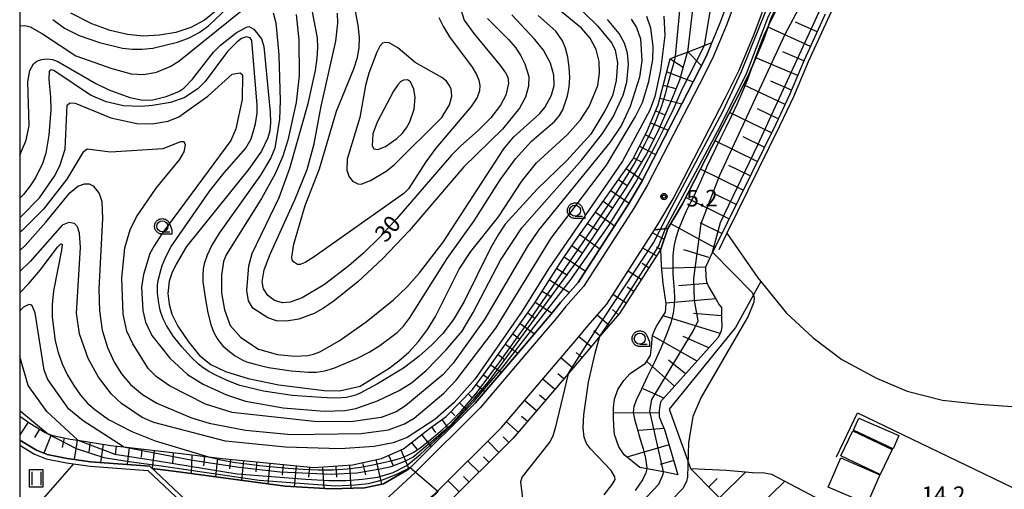
# Model space of a CAD drawing. Extents: x -28000 to -26000, y 100500 to 102000.
# Drawn here: x -28000 to -27777, y 101211 to 101317 of the extents above; entities that cross this region are included whole.
import ezdxf

# ---------------------------------------------------------------- set-up
doc = ezdxf.new("R2010")
doc.units = 0
for name, color, linetype in [('2101000', 7, 'Continuous'), ('3001000', 4, 'Continuous'), ('5101000', 4, 'Continuous'), ('5102000', 4, 'Continuous'), ('6101110', 6, 'Continuous'), ('6101121', 6, 'Continuous'), ('6101990', 6, 'Continuous'), ('6110110', 1, 'Continuous'), ('6110120', 1, 'Continuous'), ('6130000', 3, 'Continuous'), ('6302000', 3, 'Continuous'), ('6311000', 3, 'Continuous'), ('6331000', 3, 'Continuous'), ('7101000', 2, 'Continuous'), ('7101001', 8, 'Continuous'), ('7102000', 6, 'Continuous'), ('7102001', 8, 'Continuous'), ('7312000', 1, 'Continuous'), ('999', 7, 'Continuous'), ('CLIP_BOX', 4, 'Continuous')]:
    doc.layers.add(name, color=color, linetype=linetype)
doc.styles.add('PlotAnnotation', font='MS Gothic.ttf')

# ---------------------------------------------------------------- blocks, each defined once
blk = doc.blocks.new('631100')
at = {"layer": '6311000'}
for points in [[(-0.4, 0.6), (-0.4, -0.6)], [(0.4, 0.6), (0.4, -0.6)]]:
    blk.add_lwpolyline(points, dxfattribs=at)
at = {"layer": 'CLIP_BOX'}
blk.add_lwpolyline([(-0.6, 0.8), (0.6, 0.8), (0.6, -0.8), (-0.6, -0.8)], close=True, dxfattribs=at)
blk = doc.blocks.new('633100')
at = {"layer": '6331000'}
blk.add_lwpolyline([(0, -0.5), (0.67, -0.5)], dxfattribs=at)
blk.add_circle((0, 0), 0.5, dxfattribs=at)
at = {"layer": 'CLIP_BOX'}
blk.add_lwpolyline([(0.87, -0.3), (0.87, -0.7), (0, -0.7), (-0.074, -0.695), (-0.146, -0.684), (-0.216, -0.666), (-0.282, -0.64), (-0.35, -0.606), (-0.414, -0.564), (-0.469, -0.521), (-0.52, -0.469), (-0.568, -0.408), (-0.608, -0.35), (-0.64, -0.281), (-0.666, -0.214), (-0.686, -0.144), (-0.697, -0.071), (-0.699, 0.003), (-0.695, 0.075), (-0.684, 0.148), (-0.665, 0.216), (-0.64, 0.281), (-0.606, 0.349), (-0.565, 0.412), (-0.522, 0.467), (-0.467, 0.52), (-0.41, 0.568), (-0.349, 0.607), (-0.283, 0.641), (-0.215, 0.665), (-0.148, 0.684), (-0.072, 0.696), (0, 0.7), (0.074, 0.696), (0.147, 0.685), (0.219, 0.666), (0.283, 0.639), (0.355, 0.605), (0.416, 0.562), (0.472, 0.518), (0.525, 0.463), (0.57, 0.407), (0.609, 0.346), (0.646, 0.273)], close=True, dxfattribs=at)
blk = doc.blocks.new('731200')
at = {"layer": '7312000'}
blk.add_circle((0, 0), 0.15, dxfattribs=at)
at = {"layer": 'CLIP_BOX'}
blk.add_lwpolyline([(-0.209, -0.178), (-0.219, -0.166), (-0.237, -0.14), (-0.251, -0.113), (-0.258, -0.094), (-0.265, -0.075), (-0.269, -0.057), (-0.273, -0.031), (-0.275, -0.008), (-0.274, 0.024), (-0.27, 0.054), (-0.266, 0.071), (-0.261, 0.088), (-0.255, 0.104), (-0.246, 0.124), (-0.239, 0.136), (-0.228, 0.154), (-0.219, 0.166), (-0.202, 0.187), (-0.189, 0.199), (-0.169, 0.217), (-0.151, 0.23), (-0.135, 0.239), (-0.113, 0.251), (-0.101, 0.256), (-0.082, 0.262), (-0.056, 0.269), (-0.04, 0.272), (-0.016, 0.275), (0.004, 0.275), (0.022, 0.274), (0.042, 0.272), (0.065, 0.267), (0.079, 0.264), (0.108, 0.253), (0.121, 0.247), (0.143, 0.235), (0.16, 0.224), (0.18, 0.208), (0.194, 0.194), (0.206, 0.182), (0.222, 0.162), (0.233, 0.146), (0.249, 0.116), (0.257, 0.097), (0.264, 0.075), (0.269, 0.057), (0.273, 0.032), (0.275, 0.014), (0.275, -0.008), (0.274, -0.023), (0.271, -0.048), (0.267, -0.067), (0.261, -0.088), (0.249, -0.117), (0.23, -0.151), (0.219, -0.166), (0.204, -0.184), (0.189, -0.199), (0.172, -0.215), (0.154, -0.228), (0.136, -0.239), (0.124, -0.246), (0.107, -0.253), (0.09, -0.26), (0.071, -0.266), (0.044, -0.271), (0.028, -0.274), (0.009, -0.275), (-0.009, -0.275), (-0.024, -0.274), (-0.041, -0.272), (-0.063, -0.268), (-0.086, -0.261), (-0.101, -0.256), (-0.115, -0.25), (-0.133, -0.241), (-0.148, -0.231), (-0.17, -0.216), (-0.182, -0.206), (-0.197, -0.192)], close=True, dxfattribs=at)

msp = doc.modelspace()

# ---------------------------------------------------------------- linework, layer by layer
at = {"layer": '2101000', "flags": 128}
for points in [[(-27838.06, 101321.44), (-27840.18, 101315.65), (-27843.34, 101308.11), (-27846.35, 101302.19), (-27858, 101279.58), (-27861.05, 101274.38), (-27872.51, 101256.58), (-27876.54, 101251.96), (-27878.69, 101249.31), (-27884.48, 101242.53), (-27895.87, 101229.18), (-27910.51, 101214.64), (-27939.5, 101187.75)], [(-27906.11, 101209.71), (-27891.03, 101224.69), (-27873.62, 101245.09), (-27871.49, 101247.7), (-27867.22, 101252.6), (-27856.44, 101269.36), (-27855.43, 101270.93), (-27852.22, 101276.39), (-27840.47, 101299.18), (-27837.35, 101305.33), (-27834.03, 101313.24), (-27832.12, 101318.45)]]:
    msp.add_lwpolyline(points, dxfattribs=at)
at = {"layer": '3001000', "flags": 128}
for points in [[(-27802.48, 101219.9), (-27811.46, 101224.12), (-27810.26, 101226.84), (-27801.18, 101222.88), (-27802.48, 101219.9)], [(-27805.38, 101214.09), (-27814.28, 101218.33), (-27811.58, 101223.98), (-27802.68, 101219.74), (-27805.38, 101214.09)], [(-27814.3, 101217.83), (-27805.47, 101214.01), (-27808.32, 101207.43), (-27817.15, 101211.24), (-27814.3, 101217.83)]]:
    msp.add_lwpolyline(points, close=True, dxfattribs=at)
at = {"layer": '5101000', "flags": 128}
for points in [[(-28000, 101221.85), (-27996.23, 101219.56), (-27993.75, 101218.57), (-27989.28, 101217.66), (-27983.98, 101216.98), (-27970.59, 101215.97)], [(-28000, 101220.68), (-27996.67, 101218.66), (-27994.04, 101217.61), (-27989.45, 101216.68), (-27987.8, 101216.46), (-27984.08, 101215.98), (-27971.02, 101215)], [(-27941.8, 101187.45), (-27971.02, 101215)], [(-27941.09, 101188.15), (-27970.59, 101215.97)]]:
    msp.add_lwpolyline(points, dxfattribs=at)
at = {"layer": '5102000', "flags": 128}
msp.add_lwpolyline([(-27970.05, 101215.47), (-27964.65, 101214.73), (-27939.96, 101211.44), (-27929.65, 101210.84), (-27922.02, 101211.08), (-27917.72, 101211.95), (-27912.28, 101215.15), (-27911.51, 101215.76), (-27896.97, 101230.2), (-27886.31, 101242.7), (-27879.85, 101250.27), (-27877.68, 101252.93), (-27873.71, 101257.48), (-27862.33, 101275.17), (-27859.32, 101280.3), (-27847.68, 101302.87), (-27844.7, 101308.74), (-27841.57, 101316.2), (-27839.44, 101322.04)], dxfattribs=at)
at = {"layer": '6101110', "flags": 128}
for points in [[(-27817.85, 101318.11), (-27822.58, 101307.76), (-27825.92, 101299.88), (-27829.04, 101293.26), (-27842.82, 101265.32), (-27843.3, 101264.33), (-27844.94, 101260.96), (-27844.87, 101258.74), (-27844.72, 101257.64), (-27844.13, 101256.42), (-27842.52, 101253.66), (-27841.85, 101252.45), (-27841.31, 101251.81), (-27841.28, 101250.77), (-27841.28, 101249.54), (-27841.22, 101247.55), (-27841.36, 101246.58), (-27841.68, 101245.81), (-27842.1, 101244.99), (-27855.1, 101230.5), (-27855.27, 101229.56), (-27855.4, 101228.58), (-27855.4, 101227.2), (-27854.92, 101225.96), (-27854.17, 101224.28), (-27851.17, 101214.04)], [(-28000, 101227.24), (-27997.72, 101225.69), (-27994.22, 101223.57), (-27993.75, 101223.38), (-27992.47, 101222.87), (-27988.55, 101222.07), (-27986.88, 101221.81), (-27979.41, 101220.64), (-27976.51, 101220.31), (-27963.45, 101218.81), (-27957.34, 101218.1), (-27954.1, 101217.73), (-27943.4, 101216.64), (-27933.51, 101215.69), (-27924.7, 101216.24), (-27918.2, 101217.73), (-27913.18, 101219.89), (-27907.36, 101224.5), (-27903.56, 101227.21), (-27897.6, 101233.3), (-27894.08, 101238.04), (-27883.64, 101252.67), (-27877.68, 101262.02), (-27875.24, 101265.67), (-27861.42, 101285.18), (-27858.17, 101291.55), (-27855.6, 101297.64), (-27852.89, 101308.07), (-27851.68, 101308.54), (-27849.01, 101309.57), (-27845.12, 101311.08), (-27843.45, 101311.73)], [(-27853.39, 101269.67), (-27854.99, 101265.05), (-27864.37, 101250.46), (-27868.79, 101245.38), (-27870.9, 101242.81), (-27875.99, 101236.84), (-27888.42, 101222.27), (-27903.74, 101207.06), (-27923.94, 101190.83)], [(-27775.12, 101179.47), (-27781.69, 101177.6), (-27789.89, 101175.25), (-27794.81, 101174.32), (-27800.32, 101174.32), (-27804.77, 101175.25), (-27811.57, 101179.12), (-27814.8, 101182.1), (-27820.62, 101187.49), (-27822.43, 101189.16), (-27824.18, 101190.94), (-27826.86, 101193.67), (-27830.1, 101196.97), (-27832.53, 101199.44), (-27834.68, 101201.63), (-27837.31, 101204.3), (-27848.28, 101215.47)]]:
    msp.add_lwpolyline(points, dxfattribs=at)
at = {"layer": '6101121', "flags": 128}
for points in [[(-27851.17, 101214.04), (-27854.41, 101214.66), (-27858.17, 101215.39), (-27859.74, 101215.69), (-27863.32, 101218.54), (-27864.53, 101220.36), (-27865.46, 101223.14), (-27865.66, 101225.05), (-27865.72, 101226.87), (-27865.75, 101229.17), (-27865.48, 101231.14), (-27864.71, 101233.33), (-27863.37, 101235.34), (-27861.92, 101236.92), (-27858.44, 101239.26), (-27857.31, 101240.95), (-27857.14, 101242.92), (-27856.89, 101245.54), (-27856.05, 101247.49), (-27854.91, 101249.23), (-27853.96, 101250.77), (-27853.84, 101252.73), (-27854.5, 101257.27), (-27854.88, 101261.31), (-27854.99, 101265.05), (-27853.39, 101269.67), (-27850.12, 101275.24), (-27838.34, 101298.09), (-27835.18, 101304.32), (-27834.29, 101306.45), (-27831.8, 101312.36), (-27830.57, 101315.73), (-27829.95, 101317.44)], [(-27843.45, 101311.73), (-27844.7, 101308.74), (-27847.68, 101302.87), (-27859.32, 101280.3), (-27862.33, 101275.17), (-27873.71, 101257.48), (-27877.68, 101252.93), (-27879.85, 101250.27), (-27886.31, 101242.7), (-27896.97, 101230.2), (-27911.51, 101215.76), (-27912.28, 101215.15), (-27917.72, 101211.95), (-27922.02, 101211.08), (-27929.65, 101210.84), (-27939.96, 101211.44), (-27964.65, 101214.73), (-27970.05, 101215.47), (-27970.59, 101215.97), (-27983.98, 101216.98), (-27989.28, 101217.66), (-27993.75, 101218.57), (-27996.23, 101219.56), (-28000, 101221.85)], [(-27923.94, 101190.83), (-27923.57, 101192.45), (-27922.67, 101196.4), (-27906.11, 101209.71), (-27891.03, 101224.69), (-27873.62, 101245.09), (-27871.49, 101247.7), (-27867.22, 101252.6), (-27856.44, 101269.36), (-27853.39, 101269.67)], [(-27848.28, 101215.47), (-27840.19, 101215.09), (-27834.29, 101214.54), (-27831.56, 101214.42), (-27829.97, 101214.18), (-27813.06, 101205.26), (-27800.1, 101198.07), (-27797.24, 101196.27), (-27793.72, 101194.89), (-27791.53, 101195.26), (-27789.36, 101196.03), (-27776.85, 101203), (-27770.81, 101206.85), (-27768.96, 101208.03), (-27766.99, 101209.29), (-27764.92, 101211.25), (-27762.54, 101214.87), (-27758.84, 101223.02)]]:
    msp.add_lwpolyline(points, dxfattribs=at)
at = {"layer": '6101990', "flags": 128}
for points in [[(-27821.17, 101310.85), (-27830.75, 101315.23)], [(-27819.67, 101314.13), (-27824.53, 101316.35)], [(-27848.91, 101309.62), (-27845.77, 101306.38)], [(-27824.06, 101304.28), (-27833.51, 101308.29)], [(-27822.66, 101307.57), (-27827.39, 101309.58)], [(-27852.89, 101308.07), (-27849.96, 101306.12)], [(-27853.67, 101305.06), (-27847.68, 101302.87)], [(-27854.45, 101302.05), (-27851.65, 101301.32)], [(-27826.93, 101297.74), (-27836.28, 101302.15)], [(-27825.45, 101300.99), (-27830.17, 101302.99)], [(-27855.21, 101299.11), (-27850.28, 101297.83)], [(-27856.17, 101296.29), (-27854.08, 101295.4)], [(-27830.02, 101291.28), (-27839.46, 101295.93)], [(-27828.46, 101294.5), (-27833.18, 101296.73)], [(-27857.32, 101293.56), (-27853.35, 101291.89)], [(-27858.51, 101290.88), (-27856.67, 101289.94)], [(-27831.61, 101288.05), (-27836.36, 101290.39)], [(-27859.84, 101288.27), (-27856.18, 101286.4)], [(-27833.2, 101284.82), (-27842.76, 101289.53)], [(-27861.18, 101285.66), (-27859.35, 101284.72)], [(-27834.8, 101281.58), (-27839.6, 101283.95)], [(-27862.82, 101283.21), (-27859.16, 101280.61)], [(-27836.4, 101278.34), (-27846.07, 101283.11)], [(-27864.55, 101280.77), (-27862.61, 101279.39)], [(-27866.29, 101278.31), (-27862.19, 101275.4)], [(-27838, 101275.09), (-27842.86, 101277.49)], [(-27868.05, 101275.83), (-27865.94, 101274.34)], [(-27839.6, 101271.84), (-27849.39, 101276.67)], [(-27869.81, 101273.35), (-27865.48, 101270.28)], [(-27871.58, 101270.85), (-27869.36, 101269.28)], [(-27842.82, 101265.32), (-27852.6, 101270.68)], [(-27841.21, 101268.58), (-27846.15, 101270.95)], [(-27873.35, 101268.34), (-27868.8, 101265.11)], [(-27854.24, 101267.21), (-27856.88, 101268.67)], [(-27875.14, 101265.82), (-27872.8, 101264.17)], [(-27856, 101263.48), (-27859.11, 101265.21)], [(-27855.07, 101264.93), (-27856.01, 101265.45)], [(-27844.14, 101263.13), (-27849.78, 101264.85)], [(-27876.86, 101263.25), (-27872.06, 101260.05)], [(-27857.71, 101260.81), (-27859.2, 101261.77)], [(-27878.55, 101260.66), (-27876.11, 101259.1)], [(-27859.43, 101258.15), (-27862.41, 101260.07)], [(-27844.94, 101260.96), (-27854.82, 101260.65)], [(-27880.2, 101258.07), (-27875.7, 101255.2)], [(-27844.55, 101257.28), (-27851.03, 101256.72)], [(-27881.82, 101255.53), (-27879.76, 101254.21)], [(-27862.86, 101252.81), (-27865.84, 101254.74)], [(-27861.14, 101255.48), (-27862.63, 101256.44)], [(-27883.43, 101253.01), (-27879.6, 101250.57)], [(-27842.59, 101253.77), (-27853.84, 101252.77)], [(-27885.12, 101250.6), (-27883.4, 101249.37)], [(-27864.61, 101250.18), (-27865.95, 101251.35)], [(-27841.28, 101249.98), (-27847.61, 101250.49)], [(-27886.82, 101248.22), (-27883.57, 101245.9)], [(-27866.7, 101247.79), (-27869.38, 101250.13)], [(-27841.6, 101245.98), (-27854.46, 101249.97)], [(-27888.5, 101245.86), (-27886.98, 101244.77)], [(-27868.78, 101245.4), (-27870.16, 101246.53)], [(-27870.79, 101242.95), (-27873.54, 101245.19)], [(-27846.82, 101239.73), (-27856.9, 101245.42)], [(-27844.12, 101242.74), (-27849.98, 101245.28)], [(-27890.17, 101243.52), (-27887.34, 101241.49)], [(-27872.84, 101240.53), (-27874.19, 101241.68)], [(-27891.83, 101241.19), (-27890.51, 101240.25)], [(-27874.9, 101238.12), (-27877.6, 101240.43)], [(-27851.93, 101234.04), (-27858.21, 101239.61)], [(-27849.44, 101236.81), (-27853.26, 101239.91)], [(-27893.47, 101238.89), (-27891.03, 101237.16)], [(-27895.13, 101236.63), (-27894.01, 101235.8)], [(-27879.01, 101233.3), (-27881.71, 101235.6)], [(-27876.95, 101235.71), (-27878.31, 101236.86)], [(-27896.79, 101234.4), (-27894.71, 101232.85)], [(-27854.33, 101231.36), (-27859.01, 101233.41)], [(-27900.53, 101230.3), (-27898.68, 101228.5)], [(-27898.59, 101232.29), (-27897.66, 101231.38)], [(-27883.13, 101228.47), (-27885.83, 101230.78)], [(-27881.07, 101230.88), (-27882.42, 101232.04)], [(-27902.47, 101228.32), (-27901.56, 101227.43)], [(-27855.4, 101228.01), (-27865.73, 101227.97)], [(-27998.06, 101225.92), (-28000, 101223.07)], [(-27904.56, 101226.49), (-27902.96, 101224.25)], [(-27887.24, 101223.65), (-27889.94, 101225.96)], [(-27885.18, 101226.06), (-27886.53, 101227.21)], [(-27995.52, 101224.36), (-27996.68, 101222.45)], [(-27906.86, 101224.85), (-27905.93, 101223.54)], [(-27854.25, 101224.46), (-27859.95, 101224.03)], [(-27992.86, 101223.02), (-27994.52, 101218.88)], [(-27989.95, 101222.36), (-27990.39, 101220.17)], [(-27987.01, 101221.83), (-27987.7, 101217.46)], [(-27984.06, 101221.37), (-27984.4, 101219.22)], [(-27911.4, 101221.31), (-27910.19, 101219.78)], [(-27909.13, 101223.1), (-27906.92, 101220.32)], [(-27891.63, 101219.08), (-27894.13, 101221.6)], [(-27889.38, 101221.31), (-27890.63, 101222.57)], [(-27981.12, 101220.91), (-27981.76, 101216.81)], [(-27978.19, 101220.5), (-27978.41, 101218.54)], [(-27975.26, 101220.16), (-27975.7, 101216.35)], [(-27972.35, 101219.83), (-27972.56, 101217.98)], [(-27969.57, 101219.51), (-27970.07, 101215.5)], [(-27913.8, 101219.63), (-27911.97, 101215.39)], [(-27853.15, 101220.8), (-27862.67, 101218.02)], [(-27965.27, 101219.01), (-27965.41, 101216.5)], [(-27961.1, 101218.54), (-27961.19, 101214.27)], [(-27958.18, 101218.2), (-27958.42, 101216.07)], [(-27955.25, 101217.86), (-27955.75, 101213.54)], [(-27952.31, 101217.54), (-27952.53, 101215.34)], [(-27949.35, 101217.24), (-27949.81, 101212.75)], [(-27946.39, 101216.95), (-27946.63, 101214.65)], [(-27919.44, 101217.44), (-27918.16, 101211.86)], [(-27916.56, 101218.43), (-27915.56, 101216.12)], [(-27896.13, 101214.61), (-27898.63, 101217.13)], [(-27893.88, 101216.85), (-27895.13, 101218.11)], [(-27852.1, 101217.21), (-27855.18, 101216.31)], [(-27943.43, 101216.64), (-27943.9, 101211.97)], [(-27940.44, 101216.36), (-27940.67, 101213.96)], [(-27937.46, 101216.07), (-27937.92, 101211.32)], [(-27934.48, 101215.79), (-27934.7, 101213.47)], [(-27931.49, 101215.82), (-27931.19, 101210.93)], [(-27928.48, 101216), (-27928.32, 101213.44)], [(-27925.45, 101216.19), (-27925.13, 101210.98)], [(-27922.45, 101216.75), (-27921.82, 101214)], [(-27841.73, 101208.81), (-27835.76, 101214.67)], [(-27900.63, 101210.15), (-27903.13, 101212.67)], [(-27898.38, 101212.38), (-27899.63, 101213.64)], [(-27844.18, 101211.3), (-27842.24, 101213.2)], [(-27836.39, 101203.37), (-27826.98, 101212.61)]]:
    msp.add_lwpolyline(points, dxfattribs=at)
at = {"layer": '6110110', "flags": 128}
msp.add_lwpolyline([(-27757.62, 101475.82), (-27770.32, 101468.81), (-27787.3, 101467.95), (-27788.65, 101466.39), (-27785.96, 101448.25), (-27785.86, 101445.86), (-27787.54, 101430.35), (-27788.04, 101425.77), (-27789.38, 101418.46), (-27791.89, 101403.72), (-27794.1, 101391.88), (-27796.03, 101386.44), (-27824.16, 101329.18), (-27829.95, 101317.44), (-27830.57, 101315.73), (-27831.8, 101312.36), (-27834.29, 101306.45), (-27835.18, 101304.32), (-27838.34, 101298.09), (-27850.12, 101275.24), (-27853.39, 101269.67), (-27856.44, 101269.36)], dxfattribs=at)
at = {"layer": '6110120', "flags": 128}
msp.add_lwpolyline([(-27856.44, 101269.36), (-27855.43, 101270.93), (-27852.22, 101276.39), (-27840.47, 101299.18), (-27837.35, 101305.33), (-27834.03, 101313.24), (-27832.12, 101318.45), (-27832, 101318.79), (-27830.13, 101322.44), (-27826.3, 101330.27), (-27824.5, 101333.88), (-27819, 101344.03), (-27816.1, 101350.01), (-27798.44, 101386.67), (-27797.9, 101388.58), (-27797.54, 101390), (-27793.22, 101412.52), (-27792.7, 101416.6), (-27791.5, 101425.67), (-27789.43, 101441.39), (-27789.26, 101445.14), (-27789.33, 101447.39), (-27789.47, 101449.63)], dxfattribs=at)
at = {"layer": '6130000', "flags": 128}
for points in [[(-27755.44, 101477.49), (-27759.67, 101473.83), (-27778.74, 101461.37), (-27777.51, 101454.05), (-27777.28, 101452.7), (-27776.67, 101447.64), (-27776.65, 101439), (-27777.21, 101428.16), (-27783.05, 101391.71), (-27786.46, 101380.82), (-27789.59, 101375.02), (-27791.03, 101372.31), (-27798.84, 101355.68), (-27810.02, 101331.85), (-27816.95, 101317.68), (-27821.67, 101307.36), (-27825.01, 101299.47), (-27828.14, 101292.82), (-27840.08, 101268.6), (-27841.92, 101264.88)], [(-27840.08, 101268.6), (-27833.1, 101258.52), (-27832.43, 101257.7), (-27826.62, 101250.51), (-27820.56, 101244.95), (-27814.04, 101240.1), (-27806.26, 101235.87), (-27799.28, 101232.91), (-27791.31, 101230.89), (-27782.94, 101229.97), (-27774.5, 101229.38), (-27767.34, 101230.57), (-27761.58, 101232.28), (-27756.16, 101236.01), (-27748.64, 101243.57), (-27738.34, 101255.63), (-27726.95, 101270.65), (-27716.56, 101285.95), (-27709.33, 101296.88), (-27708.47, 101299.8), (-27708.67, 101302.6), (-27709.87, 101312.58)], [(-27832.43, 101257.7), (-27834.08, 101254.7), (-27838.16, 101247.29), (-27853.16, 101228.86), (-27848.89, 101217.14), (-27848.28, 101215.47)], [(-27815.26, 101218.04), (-27810.54, 101228.01), (-27769.5, 101208.29)]]:
    msp.add_lwpolyline(points, dxfattribs=at)
at = {"layer": '6302000', "flags": 128}
msp.add_lwpolyline([(-27987.8, 101216.46), (-28000, 101202.65)], dxfattribs=at)
at = {"layer": '7101000', "flags": 128}
for points in [[(-27851.67, 101308.58), (-27850.51, 101321.44), (-27849.85, 101325.2), (-27847.86, 101329.87), (-27828.54, 101363.25), (-27819.16, 101380.51), (-27814.7, 101389.49), (-27812, 101395.7), (-27810.38, 101400.58), (-27808.13, 101409.73), (-27806.92, 101415.72), (-27806.24, 101421.69), (-27806.13, 101424.68), (-27806.56, 101438.96), (-27807.55, 101459.16)], [(-27875.02, 101321.03), (-27869.33, 101315.46), (-27866.11, 101311.56), (-27865.32, 101309.98), (-27864.83, 101307.16), (-27865.09, 101303.13), (-27865.97, 101299.68), (-27867.64, 101296.27), (-27870.84, 101291.04), (-27876.3, 101285.04), (-27882.98, 101278.54), (-27890.18, 101270.65), (-27891.83, 101268.28), (-27893.54, 101265.21), (-27899.51, 101253.16), (-27901.91, 101249.12), (-27904.28, 101245.94), (-27906.78, 101243.38), (-27909.75, 101240.78), (-27913.18, 101238.13), (-27919.09, 101234.59), (-27922.99, 101232.43), (-27923.83, 101232.08), (-27924.87, 101231.77), (-27926.11, 101231.5), (-27927.19, 101231.38), (-27929.09, 101231.36), (-27931.82, 101231.46), (-27938.37, 101231.94), (-27944.85, 101232.89), (-27950.21, 101234.2)], [(-27900.3, 101319.4), (-27899.47, 101316.8), (-27897.33, 101313.79), (-27891.26, 101306.46), (-27890.14, 101304.9), (-27889.64, 101303.91)], [(-27889.64, 101303.91), (-27889.48, 101302.44), (-27890.05, 101299.8), (-27891.24, 101297.53), (-27893.43, 101294.73), (-27896.29, 101291.87), (-27900.24, 101288.39), (-27902.34, 101286.27), (-27914.68, 101271.95), (-27918.59, 101267.73), (-27922.26, 101264.13), (-27925.59, 101261.21), (-27931.05, 101257.04), (-27936.15, 101253.99), (-27938.85, 101253.03), (-27940.53, 101252.91), (-27942.36, 101253.43), (-27943.92, 101254.56), (-27944.86, 101256.04), (-27945.14, 101257.62), (-27944.71, 101260.33), (-27943.35, 101263.85), (-27937.76, 101276.18), (-27935.02, 101282.99), (-27933.4, 101288.83), (-27931.8, 101297.34), (-27928.5, 101312.06), (-27928.02, 101316.13), (-27928.1, 101318.32)], [(-27950.21, 101234.2), (-27953.07, 101235.3), (-27955.65, 101236.5), (-27957.19, 101237.36), (-27958.5, 101238.2), (-27959.57, 101239.02), (-27961.32, 101240.67), (-27963.27, 101242.84), (-27965.21, 101245.31), (-27966.82, 101247.79), (-27967.53, 101249.28), (-27968.08, 101250.68), (-27968.34, 101251.55), (-27968.63, 101253.33), (-27968.84, 101255.14), (-27968.84, 101256.86), (-27968.7, 101257.95), (-27968.26, 101259.7), (-27967.77, 101261.31), (-27966.93, 101263.27), (-27965.75, 101265.58), (-27957.03, 101278.23), (-27953.78, 101282.29), (-27948.88, 101287.87), (-27947.69, 101289.92), (-27946.64, 101293.38), (-27946.32, 101295.74), (-27946.26, 101297.55), (-27947.49, 101312.16), (-27947.88, 101312.78), (-27948.71, 101313.04), (-27949.82, 101312.62), (-27950.91, 101311.8), (-27953.01, 101309.7), (-27958.03, 101302.92), (-27959.72, 101301.28), (-27962.8, 101299.23), (-27965.88, 101298.16), (-27969.97, 101297.45), (-27972.54, 101297.28), (-27976.53, 101297.43), (-27980.45, 101298.31), (-27983.96, 101299.83), (-27992.25, 101305.43), (-27992.78, 101305.56), (-27993.09, 101305.45), (-27993.31, 101305.15), (-27993.4, 101303.41), (-27993.04, 101299.34), (-27992.97, 101296.6), (-27993.44, 101290.76), (-27994.09, 101286.72), (-27994.87, 101284.35), (-27996.45, 101281.17), (-27997.66, 101279.3), (-27999.16, 101277.4), (-28000, 101276.57)], [(-28000, 101255.15), (-27997.95, 101257.27), (-27995.4, 101260.3), (-27991.46, 101265.45), (-27990.73, 101266.2), (-27990.42, 101266.04), (-27990.55, 101264.75), (-27992.38, 101255.63), (-27992.67, 101252.5), (-27992.65, 101249.65), (-27991.95, 101244.3), (-27991.29, 101241.69), (-27990.38, 101239.1), (-27989.19, 101236.56), (-27987.79, 101234.17), (-27986.25, 101232.03), (-27984.64, 101230.24), (-27983.02, 101228.76), (-27979.89, 101226.5), (-27974.65, 101223.77), (-27969.34, 101221.71), (-27957.29, 101218.09)], [(-27858.17, 101215.38), (-27858.42, 101214.45), (-27859.16, 101212.89), (-27860.82, 101210.49)]]:
    msp.add_lwpolyline(points, dxfattribs=at)
at = {"layer": '7101001', "flags": 128}
for points in [[(-27829.06, 101318.73), (-27830.5, 101315.89), (-27830.57, 101315.73), (-27831.69, 101313.28), (-27832.7, 101310.81), (-27833.6, 101308.38), (-27834.29, 101306.45), (-27834.48, 101305.9), (-27835.44, 101303.33), (-27836.54, 101300.63), (-27837.75, 101297.87), (-27839.02, 101295.14), (-27840.29, 101292.54), (-27841.52, 101290.08), (-27842.67, 101287.76), (-27843.71, 101285.61), (-27844.61, 101283.68)], [(-27957.29, 101218.09), (-27956.04, 101217.75), (-27954.91, 101217.47), (-27953.3, 101217.16), (-27951.19, 101216.82), (-27948.64, 101216.47), (-27945.75, 101216.12), (-27942.61, 101215.8), (-27939.31, 101215.51), (-27935.9, 101215.29), (-27932.47, 101215.16), (-27929.09, 101215.17), (-27925.86, 101215.35), (-27922.85, 101215.74), (-27920.12, 101216.25), (-27917.72, 101216.78), (-27915.67, 101217.27), (-27913.91, 101217.77), (-27912.35, 101218.36), (-27910.9, 101219.12), (-27909.47, 101220.07), (-27907.97, 101221.22), (-27906.32, 101222.57), (-27904.49, 101224.16), (-27902.48, 101226.02), (-27900.15, 101228.4), (-27896.83, 101232.32), (-27891.76, 101239.04), (-27884.58, 101249.15), (-27876.62, 101260.64), (-27869.67, 101270.86), (-27865.07, 101277.78), (-27862.46, 101281.88), (-27861.07, 101284.23), (-27860.2, 101285.79), (-27859.59, 101286.93), (-27859.09, 101287.92), (-27858.56, 101288.93), (-27858.02, 101289.96), (-27857.52, 101290.92), (-27857.11, 101291.78), (-27856.74, 101292.59), (-27856.39, 101293.41), (-27856.01, 101294.31), (-27855.61, 101295.27), (-27855.23, 101296.23), (-27854.87, 101297.21), (-27854.48, 101298.41), (-27853.97, 101300.12), (-27853.32, 101302.45), (-27852.65, 101304.94), (-27852.1, 101306.98), (-27851.67, 101308.58)], [(-27844.61, 101283.68), (-27845.32, 101282.07), (-27845.85, 101280.85), (-27846.21, 101279.95), (-27846.47, 101279.3), (-27846.69, 101278.79), (-27846.99, 101278.17), (-27847.49, 101277.16), (-27848.28, 101275.56), (-27849.25, 101273.57), (-27850.21, 101271.47), (-27851.02, 101269.49), (-27851.64, 101267.58), (-27852.06, 101265.63), (-27852.28, 101263.56), (-27852.33, 101261.44), (-27852.28, 101259.38), (-27852.16, 101257.47), (-27852.03, 101255.69), (-27851.95, 101254), (-27851.98, 101252.34), (-27852.22, 101250.54), (-27852.78, 101248.37), (-27853.73, 101245.7), (-27855, 101242.66), (-27856.46, 101239.45), (-27857.99, 101236.27), (-27859.4, 101233.39), (-27860.48, 101231.06), (-27861.09, 101229.42), (-27861.24, 101228.09), (-27860.97, 101226.56), (-27860.38, 101224.47), (-27859.65, 101222.1), (-27858.98, 101219.85), (-27858.56, 101218.08), (-27858.33, 101216.81), (-27858.23, 101215.99), (-27858.18, 101215.56), (-27858.17, 101215.38)]]:
    msp.add_lwpolyline(points, dxfattribs=at)
at = {"layer": '7102000', "flags": 128}
for points in [[(-27823.5, 101531.52), (-27823.11, 101530.13), (-27814.86, 101524.39), (-27812.43, 101522.12), (-27810.39, 101519.42), (-27807.28, 101512.47), (-27805.94, 101508.51), (-27805.05, 101504.3), (-27804.51, 101498.95), (-27804.39, 101489.96), (-27805.14, 101462.87), (-27804.32, 101423.04), (-27804.77, 101416.95), (-27808.86, 101397.83), (-27810.12, 101394.57), (-27813.38, 101387.71), (-27821.18, 101372.84), (-27846.2, 101327.53), (-27847.32, 101323.78), (-27849.01, 101309.57)], [(-27845.12, 101311.08), (-27843.04, 101323.69), (-27842.23, 101326.24), (-27836.9, 101336.54), (-27815.83, 101375.8), (-27807.83, 101392.53), (-27806.4, 101396.95), (-27803.01, 101414.65), (-27802.1, 101421.69), (-27801.04, 101441.36), (-27802.3, 101497.07), (-27804.19, 101508.38), (-27807.1, 101519.09), (-27809.4, 101523.56), (-27811.38, 101526.24)], [(-27992.47, 101316.89), (-27989.87, 101315), (-27986.56, 101313.31), (-27981.97, 101311.7), (-27976.76, 101310.46), (-27974.47, 101310.19), (-27972.28, 101310.2), (-27969.91, 101310.48), (-27964.35, 101311.8), (-27961.68, 101312.79), (-27959.38, 101313.99), (-27957.28, 101315.5), (-27948.17, 101324.27)], [(-28000, 101315.48), (-27998.81, 101315.58), (-27997.63, 101315.27), (-27994.83, 101313.69), (-27987.28, 101308.69), (-27979.2, 101305.84), (-27974.76, 101304.67), (-27971.91, 101304.49), (-27969.09, 101305), (-27965.95, 101306.3), (-27964.02, 101307.5), (-27950.09, 101318.74), (-27947.77, 101320.02), (-27946.22, 101320.36), (-27944.31, 101320.03)], [(-28000, 101286.26), (-27998.55, 101289.65), (-27997.87, 101292.99), (-27998.15, 101302.8), (-27997.71, 101305.4), (-27996.88, 101306.94), (-27996.12, 101307.53), (-27995.08, 101307.89), (-27993.86, 101308), (-27992.6, 101307.85), (-27991.4, 101307.41), (-27982.77, 101302.49), (-27979.87, 101301.05), (-27975.11, 101299.3), (-27972.12, 101298.68), (-27969.92, 101298.8), (-27966.9, 101299.51), (-27964.04, 101300.66), (-27962.9, 101301.4), (-27960.9, 101303.42), (-27956.16, 101309.52), (-27954.56, 101311.16), (-27951.07, 101313.9), (-27948.72, 101315.22), (-27948.16, 101315.32), (-27947.07, 101314.74), (-27945.34, 101312.53), (-27944.81, 101310.83), (-27943.35, 101295.99), (-27943.26, 101293.63), (-27943.45, 101291.73), (-27943.88, 101290.15), (-27945.35, 101287.17), (-27948.28, 101283.03), (-27962.29, 101265.62), (-27964.64, 101261.66), (-27965.62, 101259.58), (-27966.21, 101257.8), (-27966.48, 101255), (-27966.23, 101252.6), (-27965.58, 101250.32), (-27964.22, 101247.61), (-27961.84, 101244.03), (-27959.3, 101240.97), (-27956.77, 101238.98), (-27953.47, 101237.33), (-27948.34, 101235.77), (-27941.38, 101234.35), (-27931.15, 101233.04), (-27927.66, 101232.97), (-27923.01, 101234.08), (-27916.41, 101238.15), (-27914.27, 101239.74), (-27912, 101241.74), (-27909.83, 101244.13), (-27907.8, 101246.85), (-27905.96, 101249.8), (-27900.6, 101260.52), (-27897.97, 101264.48), (-27891.74, 101272.35), (-27886.41, 101280.38), (-27883.16, 101284.49), (-27876.13, 101290.93), (-27873.15, 101294.23), (-27871.18, 101297.27), (-27869.27, 101301.97), (-27868.87, 101304.77), (-27868.95, 101307.41), (-27869.6, 101310.17), (-27870.99, 101312.68), (-27872.92, 101315), (-27878.38, 101319.38)], [(-27854.31, 101317.67), (-27854.13, 101313.33), (-27855.1, 101305.5), (-27856.39, 101299.54), (-27857.53, 101296.46), (-27863.65, 101284.89), (-27880.39, 101260.58), (-27886.35, 101250.97), (-27897, 101235.68), (-27901.71, 101230.38), (-27906.14, 101226.51), (-27912.39, 101222.47), (-27915.53, 101221.22), (-27919.87, 101220.42), (-27927.49, 101219.86), (-27939.91, 101220.26), (-27953.44, 101221.63), (-27969.69, 101225.84), (-27972.33, 101226.97), (-27976.98, 101230.12), (-27979.27, 101232.25), (-27982.2, 101236.09), (-27984.53, 101240.27), (-27986.45, 101245.9), (-27987.15, 101250.56), (-27986.22, 101265.4), (-27986.46, 101268.63), (-27986.91, 101270.08), (-27987.61, 101270.8), (-27988.92, 101271.03), (-27990.41, 101270.44), (-27997.65, 101262.25), (-28000, 101259.93)], [(-28000, 101264.73), (-27998.79, 101265.86), (-27994.07, 101271.11), (-27988.64, 101277.78), (-27986.82, 101279.22), (-27985.36, 101279.79), (-27984.27, 101279.77), (-27983.39, 101279.34), (-27982.06, 101277.59), (-27981.45, 101275.8), (-27981.31, 101271.95), (-27982.13, 101256.05), (-27981.97, 101251.11), (-27981.32, 101246.67), (-27980.15, 101242.75), (-27978.64, 101239.48), (-27976.99, 101236.85), (-27974.91, 101234.44), (-27972.22, 101232.14), (-27968.98, 101230.2), (-27961.15, 101226.9), (-27957.16, 101225.66), (-27948.91, 101224.13), (-27938.59, 101223.12), (-27922.74, 101223.31), (-27916.59, 101224.19), (-27913, 101225.5), (-27910.81, 101226.84), (-27904.06, 101232.48), (-27901.29, 101235.42), (-27892.34, 101247.15), (-27879.84, 101267.49), (-27867.33, 101283.98), (-27860.74, 101294.98), (-27859.17, 101298.2), (-27857.72, 101302.94), (-27856.84, 101307.87), (-27856.73, 101310.84), (-27857.28, 101314.94), (-27858.16, 101317.62)], [(-27955.44, 101319.07), (-27958.24, 101316.78), (-27961.28, 101315.09), (-27964.68, 101314), (-27968.42, 101313.35), (-27972.05, 101313.19), (-27975.61, 101313.54), (-27979.53, 101314.43), (-27983.67, 101315.97), (-27988.47, 101318.39)], [(-27942.66, 101318.45), (-27942.08, 101316.17), (-27941.42, 101308.93), (-27941.07, 101298.51), (-27941.26, 101294.39), (-27942.27, 101287.86), (-27943.18, 101285.67), (-27945.55, 101281.73), (-27954.86, 101268.64), (-27956.54, 101265.88), (-27957.63, 101263.62), (-27958.27, 101261.72), (-27958.48, 101260.6), (-27958.57, 101259.02), (-27958.55, 101257.65), (-27957.97, 101253.62), (-27957.46, 101250.64), (-27956.78, 101247.98), (-27956.41, 101246.94), (-27955.94, 101245.87), (-27955.36, 101244.79), (-27954.85, 101244.03), (-27954.04, 101243.16), (-27952.93, 101242.17), (-27951.24, 101240.94), (-27949.67, 101240), (-27948.7, 101239.57), (-27946.73, 101238.99), (-27943.75, 101238.26), (-27938.62, 101237.53), (-27934.72, 101237.19), (-27932.94, 101237.23), (-27931.02, 101237.53), (-27928.97, 101238.1), (-27923.78, 101240.29), (-27921, 101241.72), (-27918.52, 101243.22), (-27914.67, 101246.2), (-27913.24, 101247.64), (-27911.86, 101249.39), (-27903.35, 101262.89), (-27897.19, 101271.45), (-27891.38, 101280.68), (-27887.88, 101285.46), (-27884.29, 101289.41), (-27878.97, 101293.98), (-27877.93, 101295.21), (-27877.17, 101296.5), (-27876.09, 101299.69), (-27875.76, 101301.65), (-27875.62, 101303.83), (-27875.73, 101306.14), (-27876.06, 101308.41), (-27876.58, 101310.45), (-27877.26, 101312.09), (-27878.77, 101314.28), (-27882.77, 101317.83)], [(-27937.44, 101318.04), (-27936.87, 101312.34), (-27936.79, 101304.26), (-27937.45, 101298.17), (-27939.33, 101289.65), (-27940.48, 101286), (-27942.19, 101282.05), (-27945.3, 101276.45), (-27953.27, 101263.72), (-27953.88, 101262.25), (-27954.35, 101259.17), (-27954.37, 101255.11), (-27953.69, 101251.31), (-27952.38, 101247.79), (-27949.96, 101245.06), (-27946, 101242.39), (-27941.7, 101241.19), (-27937.77, 101240.86), (-27934.87, 101241.01), (-27933.57, 101241.26), (-27932.14, 101241.78), (-27927.75, 101244.32), (-27921.61, 101248.6), (-27915.44, 101253.58), (-27912.47, 101256.46), (-27909.57, 101259.69), (-27904.25, 101266.61), (-27890.5, 101287.67), (-27888.28, 101290.39), (-27882.46, 101295.58), (-27881.27, 101297.04), (-27879.73, 101299.8), (-27879.15, 101302.04), (-27879.21, 101304.35), (-27879.94, 101307.09), (-27881.58, 101310.03), (-27883.53, 101312.44), (-27888.69, 101317.96)], [(-27894.22, 101317.14), (-27889.48, 101312.41), (-27887.89, 101310.6), (-27886.64, 101308.73), (-27885.75, 101306.92), (-27884.89, 101304.04), (-27884.96, 101301.84), (-27885.64, 101299.36), (-27887, 101296.91), (-27890.85, 101292.1), (-27899.55, 101283.64), (-27911.91, 101269.18), (-27917.93, 101262.8), (-27923.51, 101257.61), (-27928.88, 101253.31), (-27931.29, 101251.67), (-27933.38, 101250.49), (-27936.84, 101249.19), (-27939.67, 101248.71), (-27941.92, 101248.83), (-27943.87, 101249.51), (-27947.3, 101251.7), (-27948.27, 101253.31), (-27948.64, 101255.65), (-27948.18, 101261.26), (-27947.44, 101264), (-27941.34, 101276.7), (-27938.94, 101283.34), (-27934.77, 101297.97), (-27933.11, 101305.43), (-27932.7, 101308.17), (-27932.55, 101310.5), (-27932.67, 101312.81), (-27933.85, 101319.05)], [(-27905.22, 101317.38), (-27904.18, 101315.27), (-27902.77, 101312.99), (-27897.65, 101306.17), (-27896.66, 101304.52), (-27896.15, 101303.18), (-27895.96, 101302), (-27896.01, 101300.8), (-27896.55, 101299.32), (-27897.91, 101297.27), (-27905.9, 101287.84), (-27908.15, 101284.73), (-27912.1, 101278.62), (-27913.1, 101277.59), (-27933.39, 101263.27), (-27935.43, 101262.03), (-27936.56, 101261.57), (-27937.2, 101261.58), (-27938.09, 101262.12), (-27938.36, 101262.59), (-27938.49, 101263.24), (-27938.02, 101266.13), (-27935.44, 101274.91), (-27932.2, 101283.19), (-27928.33, 101296.17), (-27924.45, 101305.77), (-27923.64, 101308.3), (-27923.24, 101310.55), (-27923.19, 101312.89), (-27923.46, 101315.63), (-27924.08, 101318.78)], [(-27861.71, 101316.97), (-27860.48, 101315.09), (-27859.64, 101312.54), (-27859.29, 101307.57), (-27859.87, 101303.92), (-27861.91, 101297.25), (-27863.93, 101293.02), (-27866.56, 101289.11), (-27882.64, 101269.29), (-27885.26, 101265.54), (-27894.85, 101249.09), (-27901.96, 101239.28), (-27904.26, 101236.65), (-27912.78, 101229.57), (-27914.9, 101228.21), (-27918.29, 101226.97), (-27925.1, 101225.96), (-27933.37, 101226.05), (-27951.92, 101228.13), (-27958.01, 101229.98), (-27966.09, 101234.1), (-27969.14, 101236.23), (-27970.84, 101237.99), (-27974.44, 101243.63), (-27975.77, 101246.49), (-27976.6, 101250.33), (-27976.9, 101258.45), (-27976.23, 101265.35), (-27975.03, 101269.36), (-27973.58, 101272.33), (-27969.12, 101278.82), (-27963.84, 101285.23), (-27962.78, 101287.05), (-27962.54, 101288.63), (-27962.83, 101289.24), (-27963.64, 101289.29), (-27967.65, 101287.68), (-27979.45, 101286.96), (-27984.74, 101287.63), (-27985.7, 101286.86), (-27989.31, 101280.85), (-27994.58, 101274.08), (-27999.43, 101269.21), (-28000, 101268.78)], [(-28000, 101272.13), (-27999.7, 101272.36), (-27995.54, 101276.63), (-27992.13, 101281.48), (-27990.89, 101283.86), (-27989.74, 101287.58), (-27989.27, 101297.54), (-27988.69, 101298.06), (-27987.44, 101298.05), (-27979.36, 101294.7), (-27973.54, 101293.43), (-27970.02, 101293.31), (-27966.4, 101293.95), (-27963.98, 101294.91), (-27957.42, 101299.6), (-27951.92, 101304.58), (-27950.14, 101304.87), (-27949.63, 101304.42), (-27949.66, 101298.82), (-27951.09, 101292.18), (-27952.27, 101289.57), (-27967.85, 101268.48), (-27969.62, 101265.79), (-27970.56, 101264), (-27972, 101259.32), (-27972.44, 101256.46), (-27972.14, 101251.15), (-27971.58, 101248.48), (-27970.15, 101245.51), (-27966.08, 101240.41), (-27962.06, 101236.67), (-27958.54, 101234.48), (-27953.21, 101232.06), (-27948.91, 101230.67), (-27940.41, 101229.14), (-27931.14, 101228.39), (-27926.48, 101228.53), (-27923.98, 101228.98), (-27919.12, 101230.7), (-27914.21, 101233.06), (-27911.43, 101234.77), (-27908.1, 101237.55), (-27903.52, 101242.24), (-27899.94, 101246.51), (-27897.48, 101250.69), (-27891.25, 101262.56), (-27886.44, 101269.82), (-27872.88, 101285.22), (-27868.17, 101291.16), (-27865.78, 101294.95), (-27863.51, 101299.8), (-27862.67, 101302.77), (-27862.32, 101306.81), (-27862.54, 101309.28), (-27863.2, 101311.59), (-27864.44, 101313.77), (-27867.04, 101316.92)], [(-27919.27, 101309.57), (-27921.03, 101304.79), (-27921.8, 101302.01), (-27923.09, 101294.75), (-27925.94, 101285.36), (-27926, 101282.89), (-27925.58, 101281.52), (-27924.73, 101280.4), (-27923.51, 101279.76), (-27922.79, 101279.72), (-27920.65, 101280.5), (-27917.14, 101282.63), (-27915.29, 101284.05), (-27904.51, 101294.79), (-27902.83, 101297.67), (-27902.28, 101299.57), (-27902.45, 101301.25), (-27902.85, 101302.11), (-27903.51, 101302.98), (-27904.51, 101303.83), (-27910.58, 101307.19), (-27914.52, 101310.55), (-27916.46, 101311.62), (-27917.26, 101311.76), (-27917.93, 101311.58), (-27918.56, 101310.92), (-27919.27, 101309.57)], [(-27915.49, 101300.76), (-27919.13, 101293.73), (-27920.16, 101291.09), (-27920.31, 101288.39), (-27919.94, 101287.67), (-27919.01, 101287.52), (-27917.25, 101288.2), (-27914.73, 101289.99), (-27913.52, 101291.18), (-27912.51, 101292.46), (-27911.74, 101293.82), (-27910.81, 101296.65), (-27910.58, 101299.28), (-27910.84, 101301.18), (-27911.63, 101302.81), (-27912.32, 101303.29), (-27913.22, 101303.24), (-27913.79, 101302.92), (-27914.52, 101302.18), (-27915.49, 101300.76)], [(-27843.3, 101264.33), (-27834.44, 101255.31), (-27834.05, 101254.64), (-27833.88, 101253.93), (-27833.98, 101253.01), (-27835.25, 101249.88), (-27845.9, 101231.59), (-27847.74, 101227.18), (-27848.76, 101221.2), (-27849, 101213.59), (-27849.2, 101212.53), (-27850.04, 101210.95), (-27852.7, 101208.17)], [(-27976.51, 101220.31), (-27985.68, 101226.22), (-27988.88, 101228.84), (-27993.67, 101235.52), (-27994.48, 101237.66), (-27996.5, 101250.62), (-27997.16, 101252.17), (-27997.5, 101252.43), (-27997.9, 101252.48), (-27999.13, 101251.87), (-28000, 101251.05)], [(-27867.84, 101209.5), (-27865.99, 101211.8), (-27865.35, 101212.96), (-27865.39, 101213.59), (-27866.24, 101214.95), (-27870.89, 101219.86), (-27871.81, 101221.09), (-27872.37, 101222.53), (-27872.58, 101224.61), (-27872.44, 101227.58), (-27871.37, 101234.95), (-27869.85, 101241.52), (-27868.79, 101245.38)], [(-27986.88, 101221.81), (-27993.86, 101228.29), (-27998.1, 101234.16), (-28000, 101240.75)], [(-27875.99, 101236.84), (-27878.82, 101224.82), (-27879.46, 101222.78), (-27880.1, 101221.49), (-27886.37, 101213.56), (-27886.71, 101212.44), (-27885.88, 101205.58), (-27886.26, 101200.08), (-27887.21, 101196.65), (-27895.48, 101182.24), (-27902.8, 101167.06), (-27907.08, 101156.1), (-27911.08, 101138.21), (-27912.05, 101127.52), (-27911.88, 101119.1), (-27911.17, 101115.96), (-27907.98, 101110.16), (-27905.34, 101106.78), (-27898.74, 101101.19), (-27891.24, 101096.57), (-27886.13, 101094.2), (-27879.81, 101092.59), (-27871.29, 101091.55)], [(-27993.75, 101223.38), (-28000, 101228.46)], [(-27877.52, 101188.65), (-27855.45, 101211.87), (-27854.48, 101214.12), (-27854.41, 101214.66)]]:
    msp.add_lwpolyline(points, dxfattribs=at)
at = {"layer": '7102001', "flags": 128}
for points in [[(-27854.41, 101214.66), (-27857.47, 101228.41), (-27857.07, 101231.05), (-27855.79, 101233.13), (-27847.64, 101246.6), (-27846.6, 101248.83), (-27847.4, 101253.39), (-27847.56, 101258.39), (-27845.88, 101270.78), (-27841.64, 101281.73), (-27826.93, 101313.59), (-27812.14, 101341.45), (-27798.63, 101368.51), (-27792.87, 101382.38), (-27790, 101393.17), (-27783.52, 101428.55), (-27781.92, 101448.45), (-27782.8, 101462.28), (-27782.72, 101463.32), (-27782.08, 101464.2), (-27770.89, 101468.9), (-27762.3, 101474.43), (-27764.9, 101480.33)], [(-27875.99, 101236.84), (-27870.06, 101246.13), (-27856.67, 101266.46), (-27852.51, 101274.53), (-27841, 101296.16), (-27836.76, 101305.19), (-27831.24, 101318.82), (-27824.29, 101332.41), (-27807.58, 101365.95), (-27797.35, 101387.57), (-27795.91, 101392.93), (-27790.15, 101426.23), (-27788.63, 101443.53), (-27789.59, 101455.21), (-27790.91, 101467.5), (-27790.55, 101468.5), (-27788.23, 101469.14), (-27790.12, 101477.46)], [(-27868.79, 101245.38), (-27864.74, 101251.25), (-27855.55, 101265.64), (-27853.95, 101269.72), (-27842.2, 101291.64), (-27835.72, 101304.49), (-27830.64, 101317.66), (-27829.64, 101319.66), (-27820.37, 101337.99), (-27811.34, 101356.52), (-27797.11, 101386.07), (-27796.23, 101387.95), (-27794.95, 101392.03), (-27789.15, 101426.01), (-27788.75, 101428.88), (-27787.79, 101443.11), (-27788.27, 101449.43), (-27789.95, 101466.36), (-27789.83, 101467.64), (-27788.67, 101468.68), (-27779.28, 101469.62), (-27780.12, 101476.65)], [(-27843.3, 101264.33), (-27841.55, 101271.03), (-27833.08, 101288.62), (-27791.58, 101378.56), (-27787.11, 101391.43), (-27786.31, 101397.5), (-27780.07, 101428.68), (-27778.79, 101445.27), (-27778.13, 101451.38)], [(-27986.88, 101221.81), (-27978.49, 101218.68), (-27968.82, 101217.14), (-27950.84, 101214.21), (-27935.3, 101213.03), (-27930.06, 101212.76), (-27926.18, 101212.76), (-27922.47, 101213.03), (-27919.04, 101213.49), (-27915.52, 101214.5), (-27912.45, 101216.08), (-27909.42, 101218.61), (-27904.9, 101222.81), (-27902.33, 101225.2), (-27897.33, 101230.6), (-27890.74, 101238.33), (-27883.76, 101247.38), (-27875.51, 101257.93), (-27866.75, 101270.33), (-27860.7, 101280.13), (-27856, 101288.87), (-27854.1, 101292.67), (-27852.16, 101296.64), (-27850.17, 101301.16), (-27845.12, 101311.08)], [(-27976.51, 101220.31), (-27960.92, 101217.32), (-27950.35, 101215.72), (-27941.13, 101214.68), (-27929.48, 101214.16), (-27923.74, 101214.48), (-27918.45, 101215.34), (-27916.01, 101215.92), (-27913.03, 101217.05), (-27911.13, 101218), (-27906.35, 101222), (-27902.51, 101225.34), (-27897.09, 101231.44), (-27893.97, 101235.06), (-27873.59, 101262.84), (-27862.75, 101278.92), (-27858.51, 101286.01), (-27855.61, 101291.71), (-27852.81, 101298.12), (-27850.74, 101303.27), (-27849.01, 101309.57)], [(-27993.75, 101223.38), (-27987.23, 101219.96), (-27980.95, 101217.9), (-27975.22, 101217.04), (-27967.99, 101216.05), (-27945.85, 101212.77), (-27928.5, 101211.53), (-27924.12, 101211.76), (-27921.14, 101212.03), (-27917.93, 101212.89), (-27914.68, 101214.15), (-27911.7, 101215.66), (-27905.38, 101210.27), (-27915.22, 101200.82), (-27923.57, 101192.45)]]:
    msp.add_lwpolyline(points, dxfattribs=at)
at = {"layer": '999', "flags": 128}
msp.add_lwpolyline([(-28000, 100500), (-26000, 100500), (-26000, 102000), (-28000, 102000)], close=True, dxfattribs=at)

# ---------------------------------------------------------------- block references
at = {"layer": '6311000', "xscale": 2.5, "yscale": 2.5, "zscale": 2.5}
msp.add_blockref('631100', (-27996.25, 101213.2), dxfattribs=at)
at = {"layer": '6331000', "xscale": 2.5, "yscale": 2.5, "zscale": 2.5}
for p in [(-27874.4, 101273.71), (-27967.74, 101270.16), (-27859.77, 101244.78)]:
    msp.add_blockref('633100', p, dxfattribs=at)
at = {"layer": '7312000', "xscale": 2.5, "yscale": 2.5, "zscale": 2.5}
msp.add_blockref('731200', (-27854.3, 101276.9, 5.19), dxfattribs=at)

# ---------------------------------------------------------------- texts
at = {"layer": '7101000', "style": 'PlotAnnotation'}
msp.add_text('30', height=3.75, rotation=49, dxfattribs=at).set_placement((-27917.25, 101266.28))
at = {"layer": '7312000', "style": 'PlotAnnotation'}
for s, p in [('5.2', (-27849.24, 101274.67)), ('14.2', (-27796.07, 101207.63))]:
    msp.add_text(s, height=3.75, dxfattribs=at).set_placement(p)

doc.saveas('drawing.dxf')
